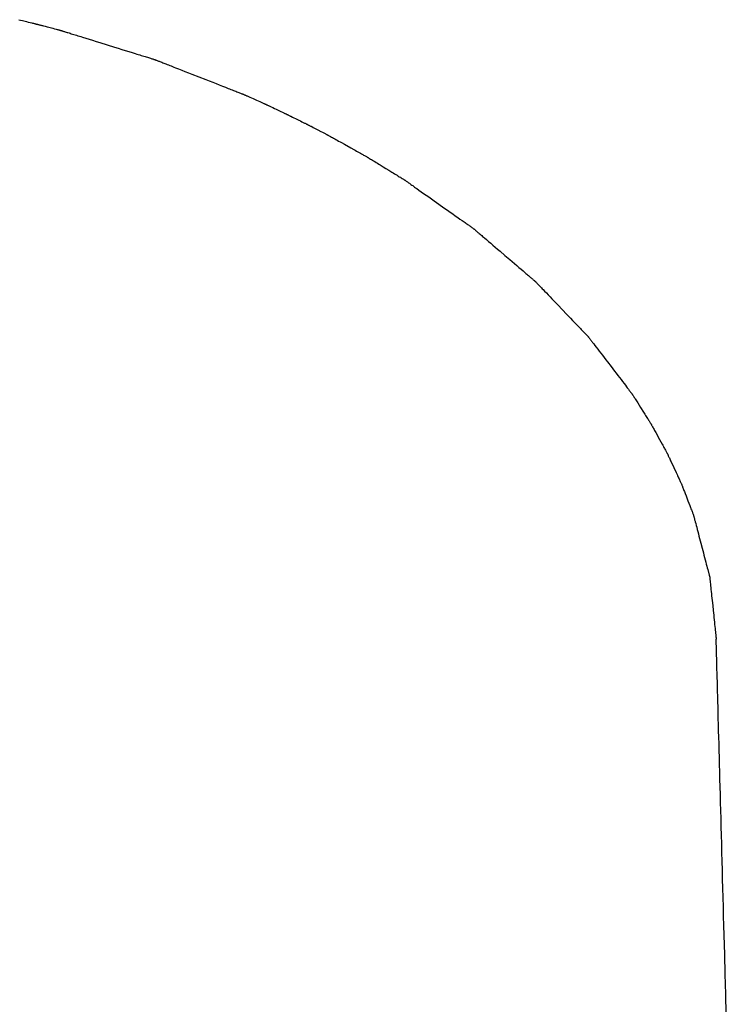
# Model space of a CAD drawing. Extents: x 40172 to 41231, y -14445 to -13988.
# Drawn here: x 40456 to 40457, y -14441 to -14440 of the extents above; entities that cross this region are included whole.
import ezdxf

# ---------------------------------------------------------------- set-up
doc = ezdxf.new("R2010")
doc.units = 0
doc.header["$MEASUREMENT"] = 0
doc.layers.add('VTCONT', color=1, linetype='CONTINUOUS')

# ---------------------------------------------------------------- blocks, each defined once
blk = doc.blocks.new('1')
at = {"layer": 'VTCONT'}
for p, q in [((40456.36821, -14440.41844), (40456.36988, -14440.41885)), ((40456.36988, -14440.41885), (40456.37164, -14440.41928)), ((40456.37164, -14440.41928), (40456.37528, -14440.42018)), ((40456.37528, -14440.42018), (40456.37708, -14440.42062)), ((40456.37708, -14440.42062), (40456.3788, -14440.42105)), ((40456.3788, -14440.42105), (40456.38041, -14440.42145)), ((40456.38041, -14440.42145), (40456.38116, -14440.42163)), ((40456.38116, -14440.42163), (40456.38187, -14440.42181)), ((40456.38187, -14440.42181), (40456.38253, -14440.42197)), ((40456.38253, -14440.42197), (40456.38314, -14440.42212)), ((40456.38314, -14440.42212), (40456.38369, -14440.42226)), ((40456.38369, -14440.42226), (40456.38417, -14440.42238)), ((40456.38417, -14440.42238), (40456.38459, -14440.42248)), ((40456.38459, -14440.42248), (40456.38493, -14440.42256)), ((40456.38493, -14440.42256), (40456.3852, -14440.42263)), ((40456.3852, -14440.42263), (40456.38538, -14440.42267)), ((40456.38538, -14440.42267), (40456.38547, -14440.4227)), ((40456.38547, -14440.4227), (40456.38549, -14440.4227)), ((40456.38549, -14440.4227), (40456.38559, -14440.42273)), ((40456.38559, -14440.42273), (40456.38577, -14440.42277)), ((40456.38577, -14440.42277), (40456.38603, -14440.42284)), ((40456.38603, -14440.42284), (40456.38638, -14440.42293)), ((40456.38638, -14440.42293), (40456.38679, -14440.42304)), ((40456.38679, -14440.42304), (40456.38727, -14440.42317)), ((40456.38727, -14440.42317), (40456.38781, -14440.42331)), ((40456.38781, -14440.42331), (40456.38842, -14440.42347)), ((40456.38842, -14440.42347), (40456.38907, -14440.42364)), ((40456.38907, -14440.42364), (40456.38977, -14440.42383)), ((40456.38977, -14440.42383), (40456.39051, -14440.42402)), ((40456.39051, -14440.42402), (40456.39129, -14440.42423)), ((40456.39129, -14440.42423), (40456.39295, -14440.42466)), ((40456.39295, -14440.42466), (40456.39469, -14440.42512)), ((40456.39469, -14440.42512), (40456.39648, -14440.42559)), ((40456.39648, -14440.42559), (40456.40005, -14440.42653)), ((40456.40005, -14440.42653), (40456.40175, -14440.42698)), ((40456.40175, -14440.42698), (40456.40333, -14440.4274)), ((40456.40333, -14440.4274), (40456.40407, -14440.42759)), ((40456.40407, -14440.42759), (40456.40477, -14440.42777)), ((40456.40477, -14440.42777), (40456.40542, -14440.42794)), ((40456.40542, -14440.42794), (40456.40601, -14440.4281)), ((40456.40601, -14440.4281), (40456.40655, -14440.42824)), ((40456.40655, -14440.42824), (40456.40702, -14440.42837)), ((40456.40702, -14440.42837), (40456.40743, -14440.42847)), ((40456.40743, -14440.42847), (40456.40776, -14440.42856)), ((40456.40776, -14440.42856), (40456.40802, -14440.42863)), ((40456.40802, -14440.42863), (40456.40819, -14440.42867)), ((40456.40819, -14440.42867), (40456.40835, -14440.42872)), ((40456.40835, -14440.42872), (40456.4085, -14440.42877)), ((40456.4085, -14440.42877), (40456.40873, -14440.42884)), ((40456.40873, -14440.42884), (40456.40906, -14440.42894)), ((40456.40906, -14440.42894), (40456.40946, -14440.42906)), ((40456.40946, -14440.42906), (40456.40994, -14440.42922)), ((40456.40994, -14440.42922), (40456.4105, -14440.42939)), ((40456.4105, -14440.42939), (40456.41114, -14440.42959)), ((40456.41114, -14440.42959), (40456.41184, -14440.42981)), ((40456.41184, -14440.42981), (40456.41262, -14440.43005)), ((40456.41262, -14440.43005), (40456.41346, -14440.43031)), ((40456.41346, -14440.43031), (40456.41437, -14440.43059)), ((40456.41437, -14440.43059), (40456.41534, -14440.43089)), ((40456.41534, -14440.43089), (40456.41637, -14440.43121)), ((40456.41637, -14440.43121), (40456.41746, -14440.43155)), ((40456.41746, -14440.43155), (40456.4186, -14440.43191)), ((40456.4186, -14440.43191), (40456.4198, -14440.43228)), ((40456.4198, -14440.43228), (40456.42104, -14440.43267)), ((40456.42104, -14440.43267), (40456.42234, -14440.43307)), ((40456.42234, -14440.43307), (40456.42368, -14440.43349)), ((40456.42368, -14440.43349), (40456.42506, -14440.43392)), ((40456.42506, -14440.43392), (40456.42648, -14440.43436)), ((40456.42648, -14440.43436), (40456.42794, -14440.43481)), ((40456.42794, -14440.43481), (40456.43097, -14440.43575)), ((40456.43097, -14440.43575), (40456.43412, -14440.43673)), ((40456.43412, -14440.43673), (40456.43737, -14440.43775)), ((40456.43737, -14440.43775), (40456.44071, -14440.43878)), ((40456.44071, -14440.43878), (40456.44411, -14440.43984)), ((40456.44411, -14440.43984), (40456.45104, -14440.442)), ((40456.45104, -14440.442), (40456.458, -14440.44416)), ((40456.458, -14440.44416), (40456.46144, -14440.44523)), ((40456.46144, -14440.44523), (40456.46482, -14440.44628)), ((40456.46482, -14440.44628), (40456.46814, -14440.44732)), ((40456.46814, -14440.44732), (40456.47137, -14440.44832)), ((40456.47137, -14440.44832), (40456.47449, -14440.44929)), ((40456.47449, -14440.44929), (40456.47748, -14440.45022)), ((40456.47748, -14440.45022), (40456.47892, -14440.45067)), ((40456.47892, -14440.45067), (40456.48032, -14440.4511)), ((40456.48032, -14440.4511), (40456.48168, -14440.45153)), ((40456.48168, -14440.45153), (40456.483, -14440.45194)), ((40456.483, -14440.45194), (40456.48427, -14440.45233)), ((40456.48427, -14440.45233), (40456.48549, -14440.45271)), ((40456.48549, -14440.45271), (40456.48666, -14440.45307)), ((40456.48666, -14440.45307), (40456.48777, -14440.45342)), ((40456.48777, -14440.45342), (40456.48883, -14440.45375)), ((40456.48883, -14440.45375), (40456.48983, -14440.45406)), ((40456.48983, -14440.45406), (40456.49077, -14440.45435)), ((40456.49077, -14440.45435), (40456.49164, -14440.45463)), ((40456.49164, -14440.45463), (40456.49245, -14440.45488)), ((40456.49245, -14440.45488), (40456.49319, -14440.45511)), ((40456.49319, -14440.45511), (40456.49386, -14440.45532)), ((40456.49386, -14440.45532), (40456.49446, -14440.4555)), ((40456.49446, -14440.4555), (40456.49498, -14440.45566)), ((40456.49498, -14440.45566), (40456.49542, -14440.4558)), ((40456.49542, -14440.4558), (40456.49578, -14440.45591)), ((40456.49578, -14440.45591), (40456.49606, -14440.456)), ((40456.49606, -14440.456), (40456.49626, -14440.45606)), ((40456.49626, -14440.45606), (40456.49636, -14440.45609)), ((40456.49636, -14440.45609), (40456.49639, -14440.4561)), ((40456.49639, -14440.4561), (40456.49646, -14440.45613)), ((40456.49646, -14440.45613), (40456.49661, -14440.45619)), ((40456.49661, -14440.45619), (40456.49685, -14440.45628)), ((40456.49685, -14440.45628), (40456.49717, -14440.45641)), ((40456.49717, -14440.45641), (40456.49756, -14440.45656)), ((40456.49756, -14440.45656), (40456.49803, -14440.45674)), ((40456.49803, -14440.45674), (40456.49857, -14440.45696)), ((40456.49857, -14440.45696), (40456.49918, -14440.4572)), ((40456.49918, -14440.4572), (40456.49986, -14440.45746)), ((40456.49986, -14440.45746), (40456.5006, -14440.45775)), ((40456.5006, -14440.45775), (40456.50141, -14440.45807)), ((40456.50141, -14440.45807), (40456.50228, -14440.45841)), ((40456.50228, -14440.45841), (40456.50321, -14440.45877)), ((40456.50321, -14440.45877), (40456.50419, -14440.45916)), ((40456.50419, -14440.45916), (40456.50523, -14440.45957)), ((40456.50523, -14440.45957), (40456.50632, -14440.45999)), ((40456.50632, -14440.45999), (40456.50746, -14440.46044)), ((40456.50746, -14440.46044), (40456.50864, -14440.46091)), ((40456.50864, -14440.46091), (40456.50987, -14440.46139)), ((40456.50987, -14440.46139), (40456.51115, -14440.46189)), ((40456.51115, -14440.46189), (40456.51246, -14440.4624)), ((40456.51246, -14440.4624), (40456.51381, -14440.46293)), ((40456.51381, -14440.46293), (40456.5152, -14440.46348)), ((40456.5152, -14440.46348), (40456.51808, -14440.4646)), ((40456.51808, -14440.4646), (40456.52107, -14440.46578)), ((40456.52107, -14440.46578), (40456.52415, -14440.46699)), ((40456.52415, -14440.46699), (40456.52732, -14440.46823)), ((40456.52732, -14440.46823), (40456.53054, -14440.46949)), ((40456.53054, -14440.46949), (40456.5371, -14440.47207)), ((40456.5371, -14440.47207), (40456.54369, -14440.47465)), ((40456.54369, -14440.47465), (40456.54694, -14440.47592)), ((40456.54694, -14440.47592), (40456.55014, -14440.47718)), ((40456.55014, -14440.47718), (40456.55328, -14440.47841)), ((40456.55328, -14440.47841), (40456.55633, -14440.4796)), ((40456.55633, -14440.4796), (40456.55927, -14440.48076)), ((40456.55927, -14440.48076), (40456.56209, -14440.48186)), ((40456.56209, -14440.48186), (40456.56345, -14440.4824)), ((40456.56345, -14440.4824), (40456.56477, -14440.48291)), ((40456.56477, -14440.48291), (40456.56606, -14440.48342)), ((40456.56606, -14440.48342), (40456.5673, -14440.4839)), ((40456.5673, -14440.4839), (40456.56849, -14440.48437)), ((40456.56849, -14440.48437), (40456.56964, -14440.48482)), ((40456.56964, -14440.48482), (40456.57074, -14440.48525)), ((40456.57074, -14440.48525), (40456.57178, -14440.48566)), ((40456.57178, -14440.48566), (40456.57278, -14440.48605)), ((40456.57278, -14440.48605), (40456.57372, -14440.48642)), ((40456.57372, -14440.48642), (40456.5746, -14440.48677)), ((40456.5746, -14440.48677), (40456.57541, -14440.48709)), ((40456.57541, -14440.48709), (40456.57617, -14440.48738)), ((40456.57617, -14440.48738), (40456.57686, -14440.48765)), ((40456.57686, -14440.48765), (40456.57749, -14440.4879)), ((40456.57749, -14440.4879), (40456.57804, -14440.48812)), ((40456.57804, -14440.48812), (40456.57852, -14440.4883)), ((40456.57852, -14440.4883), (40456.57893, -14440.48846)), ((40456.57893, -14440.48846), (40456.57926, -14440.48859)), ((40456.57926, -14440.48859), (40456.57951, -14440.48869)), ((40456.57951, -14440.48869), (40456.57968, -14440.48876)), ((40456.57968, -14440.48876), (40456.57977, -14440.48879)), ((40456.57977, -14440.48879), (40456.5798, -14440.48881)), ((40456.5798, -14440.48881), (40456.5799, -14440.48885)), ((40456.5799, -14440.48885), (40456.58008, -14440.48893)), ((40456.58008, -14440.48893), (40456.58033, -14440.48904)), ((40456.58033, -14440.48904), (40456.58065, -14440.48918)), ((40456.58065, -14440.48918), (40456.58102, -14440.48935)), ((40456.58102, -14440.48935), (40456.58146, -14440.48955)), ((40456.58146, -14440.48955), (40456.58195, -14440.48977)), ((40456.58195, -14440.48977), (40456.58249, -14440.49001)), ((40456.58249, -14440.49001), (40456.58308, -14440.49027)), ((40456.58308, -14440.49027), (40456.5837, -14440.49055)), ((40456.5837, -14440.49055), (40456.58506, -14440.49116)), ((40456.58506, -14440.49116), (40456.58653, -14440.49182)), ((40456.58653, -14440.49182), (40456.58807, -14440.49251)), ((40456.58807, -14440.49251), (40456.59124, -14440.49393)), ((40456.59124, -14440.49393), (40456.59279, -14440.49463)), ((40456.59279, -14440.49463), (40456.59428, -14440.49529)), ((40456.59428, -14440.49529), (40456.59567, -14440.49591)), ((40456.59567, -14440.49591), (40456.59631, -14440.4962)), ((40456.59631, -14440.4962), (40456.59692, -14440.49647)), ((40456.59692, -14440.49647), (40456.59748, -14440.49672)), ((40456.59748, -14440.49672), (40456.59799, -14440.49695)), ((40456.59799, -14440.49695), (40456.59845, -14440.49716)), ((40456.59845, -14440.49716), (40456.59886, -14440.49734)), ((40456.59886, -14440.49734), (40456.5992, -14440.49749)), ((40456.5992, -14440.49749), (40456.59948, -14440.49762)), ((40456.59948, -14440.49762), (40456.59969, -14440.49771)), ((40456.59969, -14440.49771), (40456.59982, -14440.49777)), ((40456.59982, -14440.49777), (40456.59988, -14440.4978)), ((40456.59988, -14440.4978), (40456.59991, -14440.49781)), ((40456.59991, -14440.49781), (40456.60001, -14440.49786)), ((40456.60001, -14440.49786), (40456.60019, -14440.49795)), ((40456.60019, -14440.49795), (40456.60044, -14440.49806)), ((40456.60044, -14440.49806), (40456.60076, -14440.49821)), ((40456.60076, -14440.49821), (40456.60113, -14440.49839)), ((40456.60113, -14440.49839), (40456.60157, -14440.4986)), ((40456.60157, -14440.4986), (40456.60206, -14440.49883)), ((40456.60206, -14440.49883), (40456.60259, -14440.49909)), ((40456.60259, -14440.49909), (40456.60317, -14440.49936)), ((40456.60317, -14440.49936), (40456.60379, -14440.49966)), ((40456.60379, -14440.49966), (40456.60514, -14440.50029)), ((40456.60514, -14440.50029), (40456.60658, -14440.50098)), ((40456.60658, -14440.50098), (40456.60811, -14440.5017)), ((40456.60811, -14440.5017), (40456.60967, -14440.50244)), ((40456.60967, -14440.50244), (40456.61276, -14440.50391)), ((40456.61276, -14440.50391), (40456.61422, -14440.5046)), ((40456.61422, -14440.5046), (40456.61558, -14440.50525)), ((40456.61558, -14440.50525), (40456.61621, -14440.50555)), ((40456.61621, -14440.50555), (40456.6168, -14440.50583)), ((40456.6168, -14440.50583), (40456.61735, -14440.50609)), ((40456.61735, -14440.50609), (40456.61785, -14440.50633)), ((40456.61785, -14440.50633), (40456.6183, -14440.50654)), ((40456.6183, -14440.50654), (40456.6187, -14440.50673)), ((40456.6187, -14440.50673), (40456.61903, -14440.50689)), ((40456.61903, -14440.50689), (40456.6193, -14440.50702)), ((40456.6193, -14440.50702), (40456.6195, -14440.50711)), ((40456.6195, -14440.50711), (40456.61963, -14440.50717)), ((40456.61963, -14440.50717), (40456.61971, -14440.50721)), ((40456.61971, -14440.50721), (40456.61982, -14440.50727)), ((40456.61982, -14440.50727), (40456.62, -14440.50736)), ((40456.62, -14440.50736), (40456.62025, -14440.50748)), ((40456.62025, -14440.50748), (40456.62057, -14440.50764)), ((40456.62057, -14440.50764), (40456.62095, -14440.50782)), ((40456.62095, -14440.50782), (40456.62138, -14440.50803)), ((40456.62138, -14440.50803), (40456.62186, -14440.50827)), ((40456.62186, -14440.50827), (40456.62239, -14440.50853)), ((40456.62239, -14440.50853), (40456.62297, -14440.50882)), ((40456.62297, -14440.50882), (40456.62358, -14440.50912)), ((40456.62358, -14440.50912), (40456.62491, -14440.50977)), ((40456.62491, -14440.50977), (40456.62634, -14440.51048)), ((40456.62634, -14440.51048), (40456.62784, -14440.51121)), ((40456.62784, -14440.51121), (40456.63091, -14440.51273)), ((40456.63091, -14440.51273), (40456.63242, -14440.51347)), ((40456.63242, -14440.51347), (40456.63385, -14440.51417)), ((40456.63385, -14440.51417), (40456.63519, -14440.51483)), ((40456.63519, -14440.51483), (40456.63581, -14440.51514)), ((40456.63581, -14440.51514), (40456.63639, -14440.51542)), ((40456.63639, -14440.51542), (40456.63693, -14440.51569)), ((40456.63693, -14440.51569), (40456.63742, -14440.51593)), ((40456.63742, -14440.51593), (40456.63786, -14440.51615)), ((40456.63786, -14440.51615), (40456.63824, -14440.51634)), ((40456.63824, -14440.51634), (40456.63857, -14440.5165)), ((40456.63857, -14440.5165), (40456.63883, -14440.51662)), ((40456.63883, -14440.51662), (40456.63902, -14440.51672)), ((40456.63902, -14440.51672), (40456.63914, -14440.51678)), ((40456.63914, -14440.51678), (40456.63922, -14440.51682)), ((40456.63922, -14440.51682), (40456.63933, -14440.51688)), ((40456.63933, -14440.51688), (40456.63951, -14440.51697)), ((40456.63951, -14440.51697), (40456.63976, -14440.5171)), ((40456.63976, -14440.5171), (40456.64008, -14440.51726)), ((40456.64008, -14440.51726), (40456.64045, -14440.51746)), ((40456.64045, -14440.51746), (40456.64088, -14440.51768)), ((40456.64088, -14440.51768), (40456.64135, -14440.51792)), ((40456.64135, -14440.51792), (40456.64188, -14440.5182)), ((40456.64188, -14440.5182), (40456.64244, -14440.51849)), ((40456.64244, -14440.51849), (40456.64305, -14440.5188)), ((40456.64305, -14440.5188), (40456.64435, -14440.51948)), ((40456.64435, -14440.51948), (40456.64575, -14440.52021)), ((40456.64575, -14440.52021), (40456.64873, -14440.52175)), ((40456.64873, -14440.52175), (40456.65171, -14440.52329)), ((40456.65171, -14440.52329), (40456.65311, -14440.52402)), ((40456.65311, -14440.52402), (40456.65442, -14440.52469)), ((40456.65442, -14440.52469), (40456.65502, -14440.52501)), ((40456.65502, -14440.52501), (40456.65559, -14440.5253)), ((40456.65559, -14440.5253), (40456.65611, -14440.52557)), ((40456.65611, -14440.52557), (40456.65659, -14440.52582)), ((40456.65659, -14440.52582), (40456.65701, -14440.52604)), ((40456.65701, -14440.52604), (40456.65739, -14440.52623)), ((40456.65739, -14440.52623), (40456.6577, -14440.5264)), ((40456.6577, -14440.5264), (40456.65795, -14440.52653)), ((40456.65795, -14440.52653), (40456.65813, -14440.52662)), ((40456.65813, -14440.52662), (40456.65825, -14440.52668)), ((40456.65825, -14440.52668), (40456.65828, -14440.5267)), ((40456.65828, -14440.5267), (40456.6583, -14440.52671)), ((40456.6583, -14440.52671), (40456.65836, -14440.52674)), ((40456.65836, -14440.52674), (40456.65846, -14440.5268)), ((40456.65846, -14440.5268), (40456.65859, -14440.52687)), ((40456.65859, -14440.52687), (40456.65895, -14440.52707)), ((40456.65895, -14440.52707), (40456.65944, -14440.52735)), ((40456.65944, -14440.52735), (40456.66005, -14440.52769)), ((40456.66005, -14440.52769), (40456.66078, -14440.52809)), ((40456.66078, -14440.52809), (40456.6616, -14440.52855)), ((40456.6616, -14440.52855), (40456.66253, -14440.52907)), ((40456.66253, -14440.52907), (40456.66354, -14440.52964)), ((40456.66354, -14440.52964), (40456.66463, -14440.53025)), ((40456.66463, -14440.53025), (40456.6658, -14440.5309)), ((40456.6658, -14440.5309), (40456.66703, -14440.53158)), ((40456.66703, -14440.53158), (40456.66831, -14440.5323)), ((40456.66831, -14440.5323), (40456.66964, -14440.53304)), ((40456.66964, -14440.53304), (40456.67101, -14440.53381)), ((40456.67101, -14440.53381), (40456.67385, -14440.53539)), ((40456.67385, -14440.53539), (40456.67963, -14440.53862)), ((40456.67963, -14440.53862), (40456.68245, -14440.5402)), ((40456.68245, -14440.5402), (40456.68382, -14440.54096)), ((40456.68382, -14440.54096), (40456.68515, -14440.5417)), ((40456.68515, -14440.5417), (40456.68642, -14440.54242)), ((40456.68642, -14440.54242), (40456.68764, -14440.5431)), ((40456.68764, -14440.5431), (40456.6888, -14440.54374)), ((40456.6888, -14440.54374), (40456.68988, -14440.54435)), ((40456.68988, -14440.54435), (40456.69088, -14440.54491)), ((40456.69088, -14440.54491), (40456.69179, -14440.54541)), ((40456.69179, -14440.54541), (40456.6926, -14440.54587)), ((40456.6926, -14440.54587), (40456.69331, -14440.54626)), ((40456.69331, -14440.54626), (40456.6939, -14440.5466)), ((40456.6939, -14440.5466), (40456.69437, -14440.54686)), ((40456.69437, -14440.54686), (40456.69456, -14440.54696)), ((40456.69456, -14440.54696), (40456.69472, -14440.54705)), ((40456.69472, -14440.54705), (40456.69484, -14440.54712)), ((40456.69484, -14440.54712), (40456.69492, -14440.54716)), ((40456.69492, -14440.54716), (40456.69497, -14440.54719)), ((40456.69497, -14440.54719), (40456.69498, -14440.5472)), ((40456.69498, -14440.5472), (40456.69501, -14440.54721)), ((40456.69501, -14440.54721), (40456.69507, -14440.54725)), ((40456.69507, -14440.54725), (40456.69517, -14440.54731)), ((40456.69517, -14440.54731), (40456.6953, -14440.54739)), ((40456.6953, -14440.54739), (40456.69565, -14440.54761)), ((40456.69565, -14440.54761), (40456.69613, -14440.5479)), ((40456.69613, -14440.5479), (40456.69672, -14440.54826)), ((40456.69672, -14440.54826), (40456.69742, -14440.54869)), ((40456.69742, -14440.54869), (40456.69822, -14440.54918)), ((40456.69822, -14440.54918), (40456.69911, -14440.54973)), ((40456.69911, -14440.54973), (40456.70009, -14440.55032)), ((40456.70009, -14440.55032), (40456.70114, -14440.55097)), ((40456.70114, -14440.55097), (40456.70225, -14440.55165)), ((40456.70225, -14440.55165), (40456.70343, -14440.55238)), ((40456.70343, -14440.55238), (40456.70467, -14440.55313)), ((40456.70467, -14440.55313), (40456.70594, -14440.55391)), ((40456.70594, -14440.55391), (40456.70726, -14440.55472)), ((40456.70726, -14440.55472), (40456.70997, -14440.55638)), ((40456.70997, -14440.55638), (40456.71274, -14440.55807)), ((40456.71274, -14440.55807), (40456.7155, -14440.55977)), ((40456.7155, -14440.55977), (40456.7182, -14440.56142)), ((40456.7182, -14440.56142), (40456.7195, -14440.56222)), ((40456.7195, -14440.56222), (40456.72077, -14440.56299)), ((40456.72077, -14440.56299), (40456.72198, -14440.56374)), ((40456.72198, -14440.56374), (40456.72315, -14440.56445)), ((40456.72315, -14440.56445), (40456.72425, -14440.56512)), ((40456.72425, -14440.56512), (40456.72527, -14440.56575)), ((40456.72527, -14440.56575), (40456.72622, -14440.56634)), ((40456.72622, -14440.56634), (40456.72709, -14440.56687)), ((40456.72709, -14440.56687), (40456.72786, -14440.56734)), ((40456.72786, -14440.56734), (40456.72853, -14440.56775)), ((40456.72853, -14440.56775), (40456.72909, -14440.56809)), ((40456.72909, -14440.56809), (40456.72953, -14440.56836)), ((40456.72953, -14440.56836), (40456.72985, -14440.56856)), ((40456.72985, -14440.56856), (40456.72996, -14440.56862)), ((40456.72996, -14440.56862), (40456.73003, -14440.56867)), ((40456.73003, -14440.56867), (40456.73009, -14440.5687)), ((40456.73009, -14440.5687), (40456.73014, -14440.56874)), ((40456.73014, -14440.56874), (40456.73027, -14440.56883)), ((40456.73027, -14440.56883), (40456.73045, -14440.56896)), ((40456.73045, -14440.56896), (40456.7307, -14440.56914)), ((40456.7307, -14440.56914), (40456.73101, -14440.56935)), ((40456.73101, -14440.56935), (40456.73137, -14440.56961)), ((40456.73137, -14440.56961), (40456.7318, -14440.56991)), ((40456.7318, -14440.56991), (40456.73227, -14440.57024)), ((40456.73227, -14440.57024), (40456.7328, -14440.57062)), ((40456.7328, -14440.57062), (40456.73338, -14440.57103)), ((40456.73338, -14440.57103), (40456.73401, -14440.57147)), ((40456.73401, -14440.57147), (40456.73468, -14440.57195)), ((40456.73468, -14440.57195), (40456.7354, -14440.57246)), ((40456.7354, -14440.57246), (40456.73617, -14440.573)), ((40456.73617, -14440.573), (40456.73697, -14440.57357)), ((40456.73697, -14440.57357), (40456.73782, -14440.57417)), ((40456.73782, -14440.57417), (40456.73871, -14440.57479)), ((40456.73871, -14440.57479), (40456.73963, -14440.57544)), ((40456.73963, -14440.57544), (40456.74058, -14440.57612)), ((40456.74058, -14440.57612), (40456.74157, -14440.57682)), ((40456.74157, -14440.57682), (40456.74364, -14440.57828)), ((40456.74364, -14440.57828), (40456.74583, -14440.57982)), ((40456.74583, -14440.57982), (40456.7481, -14440.58143)), ((40456.7481, -14440.58143), (40456.75046, -14440.5831)), ((40456.75046, -14440.5831), (40456.75289, -14440.58481)), ((40456.75289, -14440.58481), (40456.75537, -14440.58656)), ((40456.75537, -14440.58656), (40456.7579, -14440.58834)), ((40456.7579, -14440.58834), (40456.76809, -14440.59555)), ((40456.76809, -14440.59555), (40456.7706, -14440.59732)), ((40456.7706, -14440.59732), (40456.77306, -14440.59905)), ((40456.77306, -14440.59905), (40456.77546, -14440.60075)), ((40456.77546, -14440.60075), (40456.77778, -14440.60239)), ((40456.77778, -14440.60239), (40456.78002, -14440.60397)), ((40456.78002, -14440.60397), (40456.78215, -14440.60548)), ((40456.78215, -14440.60548), (40456.78417, -14440.6069)), ((40456.78417, -14440.6069), (40456.78513, -14440.60758)), ((40456.78513, -14440.60758), (40456.78606, -14440.60823)), ((40456.78606, -14440.60823), (40456.78694, -14440.60886)), ((40456.78694, -14440.60886), (40456.7878, -14440.60946)), ((40456.7878, -14440.60946), (40456.78861, -14440.61004)), ((40456.78861, -14440.61004), (40456.78938, -14440.61058)), ((40456.78938, -14440.61058), (40456.7901, -14440.61109)), ((40456.7901, -14440.61109), (40456.79078, -14440.61157)), ((40456.79078, -14440.61157), (40456.79142, -14440.61202)), ((40456.79142, -14440.61202), (40456.792, -14440.61243)), ((40456.792, -14440.61243), (40456.79254, -14440.61281)), ((40456.79254, -14440.61281), (40456.79302, -14440.61315)), ((40456.79302, -14440.61315), (40456.79344, -14440.61345)), ((40456.79344, -14440.61345), (40456.79382, -14440.61372)), ((40456.79382, -14440.61372), (40456.79413, -14440.61394)), ((40456.79413, -14440.61394), (40456.79438, -14440.61412)), ((40456.79438, -14440.61412), (40456.79458, -14440.61425)), ((40456.79458, -14440.61425), (40456.79471, -14440.61435)), ((40456.79471, -14440.61435), (40456.79477, -14440.61439)), ((40456.79477, -14440.61439), (40456.79479, -14440.61441)), ((40456.79479, -14440.61441), (40456.79485, -14440.61446)), ((40456.79485, -14440.61446), (40456.79497, -14440.61456)), ((40456.79497, -14440.61456), (40456.79514, -14440.61471)), ((40456.79514, -14440.61471), (40456.79537, -14440.6149)), ((40456.79537, -14440.6149), (40456.79565, -14440.61514)), ((40456.79565, -14440.61514), (40456.79599, -14440.61543)), ((40456.79599, -14440.61543), (40456.79637, -14440.61576)), ((40456.79637, -14440.61576), (40456.7968, -14440.61612)), ((40456.7968, -14440.61612), (40456.79728, -14440.61653)), ((40456.79728, -14440.61653), (40456.7978, -14440.61698)), ((40456.7978, -14440.61698), (40456.79837, -14440.61746)), ((40456.79837, -14440.61746), (40456.79898, -14440.61798)), ((40456.79898, -14440.61798), (40456.79963, -14440.61854)), ((40456.79963, -14440.61854), (40456.80031, -14440.61913)), ((40456.80031, -14440.61913), (40456.80104, -14440.61974)), ((40456.80104, -14440.61974), (40456.8018, -14440.62039)), ((40456.8018, -14440.62039), (40456.80259, -14440.62107)), ((40456.80259, -14440.62107), (40456.80342, -14440.62178)), ((40456.80342, -14440.62178), (40456.80428, -14440.62251)), ((40456.80428, -14440.62251), (40456.80516, -14440.62327)), ((40456.80516, -14440.62327), (40456.80702, -14440.62485)), ((40456.80702, -14440.62485), (40456.80897, -14440.62652)), ((40456.80897, -14440.62652), (40456.81101, -14440.62826)), ((40456.81101, -14440.62826), (40456.81312, -14440.63006)), ((40456.81312, -14440.63006), (40456.81529, -14440.63192)), ((40456.81529, -14440.63192), (40456.8175, -14440.63381)), ((40456.8175, -14440.63381), (40456.81975, -14440.63574)), ((40456.81975, -14440.63574), (40456.82431, -14440.63963)), ((40456.82431, -14440.63963), (40456.82885, -14440.6435)), ((40456.82885, -14440.6435), (40456.83108, -14440.64541)), ((40456.83108, -14440.64541), (40456.83327, -14440.64728)), ((40456.83327, -14440.64728), (40456.8354, -14440.64911)), ((40456.8354, -14440.64911), (40456.83747, -14440.65087)), ((40456.83747, -14440.65087), (40456.83946, -14440.65257)), ((40456.83946, -14440.65257), (40456.84136, -14440.65419)), ((40456.84136, -14440.65419), (40456.84315, -14440.65572)), ((40456.84315, -14440.65572), (40456.844, -14440.65645)), ((40456.844, -14440.65645), (40456.84482, -14440.65715)), ((40456.84482, -14440.65715), (40456.84561, -14440.65782)), ((40456.84561, -14440.65782), (40456.84636, -14440.65847)), ((40456.84636, -14440.65847), (40456.84708, -14440.65908)), ((40456.84708, -14440.65908), (40456.84776, -14440.65966)), ((40456.84776, -14440.65966), (40456.8484, -14440.66021)), ((40456.8484, -14440.66021), (40456.849, -14440.66073)), ((40456.849, -14440.66073), (40456.84956, -14440.6612)), ((40456.84956, -14440.6612), (40456.85008, -14440.66164)), ((40456.85008, -14440.66164), (40456.85055, -14440.66204)), ((40456.85055, -14440.66204), (40456.85097, -14440.6624)), ((40456.85097, -14440.6624), (40456.85134, -14440.66272)), ((40456.85134, -14440.66272), (40456.85167, -14440.663)), ((40456.85167, -14440.663), (40456.85194, -14440.66323)), ((40456.85194, -14440.66323), (40456.85216, -14440.66342)), ((40456.85216, -14440.66342), (40456.85232, -14440.66356)), ((40456.85232, -14440.66356), (40456.85243, -14440.66365)), ((40456.85243, -14440.66365), (40456.85248, -14440.6637)), ((40456.85248, -14440.6637), (40456.85249, -14440.66371)), ((40456.85249, -14440.66371), (40456.85255, -14440.66377)), ((40456.85255, -14440.66377), (40456.85266, -14440.66389)), ((40456.85266, -14440.66389), (40456.85282, -14440.66405)), ((40456.85282, -14440.66405), (40456.85303, -14440.66427)), ((40456.85303, -14440.66427), (40456.85328, -14440.66453)), ((40456.85328, -14440.66453), (40456.85357, -14440.66484)), ((40456.85357, -14440.66484), (40456.85391, -14440.66519)), ((40456.85391, -14440.66519), (40456.85429, -14440.66559)), ((40456.85429, -14440.66559), (40456.85471, -14440.66603)), ((40456.85471, -14440.66603), (40456.85517, -14440.6665)), ((40456.85517, -14440.6665), (40456.85567, -14440.66702)), ((40456.85567, -14440.66702), (40456.8562, -14440.66758)), ((40456.8562, -14440.66758), (40456.85677, -14440.66817)), ((40456.85677, -14440.66817), (40456.85737, -14440.6688)), ((40456.85737, -14440.6688), (40456.858, -14440.66946)), ((40456.858, -14440.66946), (40456.85866, -14440.67015)), ((40456.85866, -14440.67015), (40456.85935, -14440.67087)), ((40456.85935, -14440.67087), (40456.86008, -14440.67163)), ((40456.86008, -14440.67163), (40456.86159, -14440.67321)), ((40456.86159, -14440.67321), (40456.86321, -14440.6749)), ((40456.86321, -14440.6749), (40456.86491, -14440.67667)), ((40456.86491, -14440.67667), (40456.86668, -14440.67852)), ((40456.86668, -14440.67852), (40456.86851, -14440.68043)), ((40456.86851, -14440.68043), (40456.87039, -14440.6824)), ((40456.87039, -14440.6824), (40456.87231, -14440.6844)), ((40456.87231, -14440.6844), (40456.87427, -14440.68644)), ((40456.87427, -14440.68644), (40456.88214, -14440.69467)), ((40456.88214, -14440.69467), (40456.88408, -14440.69668)), ((40456.88408, -14440.69668), (40456.88597, -14440.69866)), ((40456.88597, -14440.69866), (40456.88782, -14440.70059)), ((40456.88782, -14440.70059), (40456.88961, -14440.70246)), ((40456.88961, -14440.70246), (40456.89132, -14440.70425)), ((40456.89132, -14440.70425), (40456.89296, -14440.70596)), ((40456.89296, -14440.70596), (40456.8945, -14440.70757)), ((40456.8945, -14440.70757), (40456.89524, -14440.70834)), ((40456.89524, -14440.70834), (40456.89594, -14440.70907)), ((40456.89594, -14440.70907), (40456.89662, -14440.70978)), ((40456.89662, -14440.70978), (40456.89727, -14440.71046)), ((40456.89727, -14440.71046), (40456.89789, -14440.7111)), ((40456.89789, -14440.7111), (40456.89847, -14440.71171)), ((40456.89847, -14440.71171), (40456.89902, -14440.71229)), ((40456.89902, -14440.71229), (40456.89954, -14440.71283)), ((40456.89954, -14440.71283), (40456.90002, -14440.71333)), ((40456.90002, -14440.71333), (40456.90046, -14440.71379)), ((40456.90046, -14440.71379), (40456.90086, -14440.71421)), ((40456.90086, -14440.71421), (40456.90122, -14440.71458)), ((40456.90122, -14440.71458), (40456.90154, -14440.71491)), ((40456.90154, -14440.71491), (40456.90181, -14440.7152)), ((40456.90181, -14440.7152), (40456.90204, -14440.71544)), ((40456.90204, -14440.71544), (40456.90222, -14440.71563)), ((40456.90222, -14440.71563), (40456.90236, -14440.71577)), ((40456.90236, -14440.71577), (40456.90245, -14440.71586)), ((40456.90245, -14440.71586), (40456.9025, -14440.71592)), ((40456.9025, -14440.71592), (40456.90255, -14440.71599)), ((40456.90255, -14440.71599), (40456.90265, -14440.71612)), ((40456.90265, -14440.71612), (40456.90278, -14440.71629)), ((40456.90278, -14440.71629), (40456.90296, -14440.71652)), ((40456.90296, -14440.71652), (40456.90317, -14440.7168)), ((40456.90317, -14440.7168), (40456.90342, -14440.71713)), ((40456.90342, -14440.71713), (40456.90371, -14440.7175)), ((40456.90371, -14440.7175), (40456.90403, -14440.71792)), ((40456.90403, -14440.71792), (40456.90438, -14440.71838)), ((40456.90438, -14440.71838), (40456.90477, -14440.71888)), ((40456.90477, -14440.71888), (40456.90518, -14440.71943)), ((40456.90518, -14440.71943), (40456.90563, -14440.72001)), ((40456.90563, -14440.72001), (40456.9061, -14440.72063)), ((40456.9061, -14440.72063), (40456.9066, -14440.72128)), ((40456.9066, -14440.72128), (40456.90713, -14440.72197)), ((40456.90713, -14440.72197), (40456.90768, -14440.7227)), ((40456.90768, -14440.7227), (40456.90886, -14440.72423)), ((40456.90886, -14440.72423), (40456.91012, -14440.72588)), ((40456.91012, -14440.72588), (40456.91146, -14440.72764)), ((40456.91146, -14440.72764), (40456.91287, -14440.72948)), ((40456.91287, -14440.72948), (40456.91434, -14440.7314)), ((40456.91434, -14440.7314), (40456.91587, -14440.73339)), ((40456.91587, -14440.73339), (40456.91743, -14440.73543)), ((40456.91743, -14440.73543), (40456.91902, -14440.73751)), ((40456.91902, -14440.73751), (40456.92064, -14440.73963)), ((40456.92064, -14440.73963), (40456.92391, -14440.7439)), ((40456.92391, -14440.7439), (40456.92716, -14440.74815)), ((40456.92716, -14440.74815), (40456.92876, -14440.75024)), ((40456.92876, -14440.75024), (40456.93033, -14440.75228)), ((40456.93033, -14440.75228), (40456.93185, -14440.75428)), ((40456.93185, -14440.75428), (40456.93333, -14440.75621)), ((40456.93333, -14440.75621), (40456.93474, -14440.75806)), ((40456.93474, -14440.75806), (40456.93609, -14440.75982)), ((40456.93609, -14440.75982), (40456.93737, -14440.76149)), ((40456.93737, -14440.76149), (40456.93855, -14440.76304)), ((40456.93855, -14440.76304), (40456.93911, -14440.76377)), ((40456.93911, -14440.76377), (40456.93965, -14440.76446)), ((40456.93965, -14440.76446), (40456.94015, -14440.76513)), ((40456.94015, -14440.76513), (40456.94063, -14440.76575)), ((40456.94063, -14440.76575), (40456.94108, -14440.76634)), ((40456.94108, -14440.76634), (40456.94151, -14440.7669)), ((40456.94151, -14440.7669), (40456.9419, -14440.76741)), ((40456.9419, -14440.76741), (40456.94226, -14440.76788)), ((40456.94226, -14440.76788), (40456.94259, -14440.7683)), ((40456.94259, -14440.7683), (40456.94288, -14440.76869)), ((40456.94288, -14440.76869), (40456.94314, -14440.76902)), ((40456.94314, -14440.76902), (40456.94336, -14440.76931)), ((40456.94336, -14440.76931), (40456.94354, -14440.76955)), ((40456.94354, -14440.76955), (40456.94369, -14440.76974)), ((40456.94369, -14440.76974), (40456.94379, -14440.76988)), ((40456.94379, -14440.76988), (40456.94386, -14440.76997)), ((40456.94386, -14440.76997), (40456.94389, -14440.77001)), ((40456.94389, -14440.77001), (40456.94396, -14440.77012)), ((40456.94396, -14440.77012), (40456.9441, -14440.77034)), ((40456.9441, -14440.77034), (40456.9443, -14440.77066)), ((40456.9443, -14440.77066), (40456.94456, -14440.77107)), ((40456.94456, -14440.77107), (40456.94487, -14440.77157)), ((40456.94487, -14440.77157), (40456.94524, -14440.77215)), ((40456.94524, -14440.77215), (40456.94566, -14440.77281)), ((40456.94566, -14440.77281), (40456.94612, -14440.77353)), ((40456.94612, -14440.77353), (40456.94662, -14440.77433)), ((40456.94662, -14440.77433), (40456.94715, -14440.77518)), ((40456.94715, -14440.77518), (40456.94772, -14440.77608)), ((40456.94772, -14440.77608), (40456.94832, -14440.77702)), ((40456.94832, -14440.77702), (40456.94894, -14440.77801)), ((40456.94894, -14440.77801), (40456.95025, -14440.78008)), ((40456.95025, -14440.78008), (40456.95161, -14440.78223)), ((40456.95161, -14440.78223), (40456.95436, -14440.78659)), ((40456.95436, -14440.78659), (40456.9557, -14440.7887)), ((40456.9557, -14440.7887), (40456.95634, -14440.78972)), ((40456.95634, -14440.78972), (40456.95697, -14440.79071)), ((40456.95697, -14440.79071), (40456.95756, -14440.79165)), ((40456.95756, -14440.79165), (40456.95813, -14440.79255)), ((40456.95813, -14440.79255), (40456.95867, -14440.7934)), ((40456.95867, -14440.7934), (40456.95916, -14440.79419)), ((40456.95916, -14440.79419), (40456.95962, -14440.79492)), ((40456.95962, -14440.79492), (40456.96004, -14440.79557)), ((40456.96004, -14440.79557), (40456.9604, -14440.79615)), ((40456.9604, -14440.79615), (40456.96072, -14440.79665)), ((40456.96072, -14440.79665), (40456.96097, -14440.79705)), ((40456.96097, -14440.79705), (40456.96117, -14440.79737)), ((40456.96117, -14440.79737), (40456.96131, -14440.79758)), ((40456.96131, -14440.79758), (40456.96137, -14440.79769)), ((40456.96137, -14440.79769), (40456.96139, -14440.79772)), ((40456.96139, -14440.79772), (40456.96146, -14440.79784)), ((40456.96146, -14440.79784), (40456.96158, -14440.79807)), ((40456.96158, -14440.79807), (40456.96176, -14440.7984)), ((40456.96176, -14440.7984), (40456.962, -14440.79882)), ((40456.962, -14440.79882), (40456.96228, -14440.79934)), ((40456.96228, -14440.79934), (40456.96261, -14440.79993)), ((40456.96261, -14440.79993), (40456.96298, -14440.80061)), ((40456.96298, -14440.80061), (40456.96339, -14440.80136)), ((40456.96339, -14440.80136), (40456.96384, -14440.80217)), ((40456.96384, -14440.80217), (40456.96431, -14440.80304)), ((40456.96431, -14440.80304), (40456.96482, -14440.80396)), ((40456.96482, -14440.80396), (40456.96535, -14440.80492)), ((40456.96535, -14440.80492), (40456.96591, -14440.80593)), ((40456.96591, -14440.80593), (40456.96706, -14440.80804)), ((40456.96706, -14440.80804), (40456.96827, -14440.81023)), ((40456.96827, -14440.81023), (40456.96949, -14440.81246)), ((40456.96949, -14440.81246), (40456.97071, -14440.81467)), ((40456.97071, -14440.81467), (40456.97189, -14440.81682)), ((40456.97189, -14440.81682), (40456.97246, -14440.81785)), ((40456.97246, -14440.81785), (40456.97301, -14440.81885)), ((40456.97301, -14440.81885), (40456.97354, -14440.81981)), ((40456.97354, -14440.81981), (40456.97404, -14440.82073)), ((40456.97404, -14440.82073), (40456.97451, -14440.82158)), ((40456.97451, -14440.82158), (40456.97495, -14440.82238)), ((40456.97495, -14440.82238), (40456.97535, -14440.82312)), ((40456.97535, -14440.82312), (40456.97572, -14440.82378)), ((40456.97572, -14440.82378), (40456.97604, -14440.82436)), ((40456.97604, -14440.82436), (40456.97631, -14440.82486)), ((40456.97631, -14440.82486), (40456.97654, -14440.82527)), ((40456.97654, -14440.82527), (40456.97671, -14440.82558)), ((40456.97671, -14440.82558), (40456.97682, -14440.82579)), ((40456.97682, -14440.82579), (40456.97688, -14440.82589)), ((40456.97688, -14440.82589), (40456.97689, -14440.82592)), ((40456.97689, -14440.82592), (40456.97695, -14440.82605)), ((40456.97695, -14440.82605), (40456.97706, -14440.82629)), ((40456.97706, -14440.82629), (40456.97722, -14440.82663)), ((40456.97722, -14440.82663), (40456.97743, -14440.82707)), ((40456.97743, -14440.82707), (40456.97767, -14440.8276)), ((40456.97767, -14440.8276), (40456.97796, -14440.82821)), ((40456.97796, -14440.82821), (40456.97828, -14440.8289)), ((40456.97828, -14440.8289), (40456.97863, -14440.82967)), ((40456.97863, -14440.82967), (40456.97902, -14440.83049)), ((40456.97902, -14440.83049), (40456.97943, -14440.83138)), ((40456.97943, -14440.83138), (40456.97987, -14440.83232)), ((40456.97987, -14440.83232), (40456.98032, -14440.8333)), ((40456.98032, -14440.8333), (40456.9808, -14440.83432)), ((40456.9808, -14440.83432), (40456.9818, -14440.83647)), ((40456.9818, -14440.83647), (40456.98283, -14440.83869)), ((40456.98283, -14440.83869), (40456.98492, -14440.84319)), ((40456.98492, -14440.84319), (40456.98594, -14440.84537)), ((40456.98594, -14440.84537), (40456.98642, -14440.84642)), ((40456.98642, -14440.84642), (40456.98689, -14440.84743)), ((40456.98689, -14440.84743), (40456.98734, -14440.8484)), ((40456.98734, -14440.8484), (40456.98777, -14440.84932)), ((40456.98777, -14440.84932), (40456.98818, -14440.85019)), ((40456.98818, -14440.85019), (40456.98855, -14440.85099)), ((40456.98855, -14440.85099), (40456.98889, -14440.85173)), ((40456.98889, -14440.85173), (40456.9892, -14440.8524)), ((40456.9892, -14440.8524), (40456.98948, -14440.85298)), ((40456.98948, -14440.85298), (40456.98971, -14440.85348)), ((40456.98971, -14440.85348), (40456.9899, -14440.85389)), ((40456.9899, -14440.85389), (40456.99004, -14440.8542)), ((40456.99004, -14440.8542), (40456.99014, -14440.8544)), ((40456.99014, -14440.8544), (40456.99018, -14440.85449)), ((40456.99018, -14440.85449), (40456.99019, -14440.85453)), ((40456.99019, -14440.85453), (40456.99025, -14440.85467)), ((40456.99025, -14440.85467), (40456.99034, -14440.85492)), ((40456.99034, -14440.85492), (40456.99048, -14440.85527)), ((40456.99048, -14440.85527), (40456.99065, -14440.85572)), ((40456.99065, -14440.85572), (40456.99086, -14440.85626)), ((40456.99086, -14440.85626), (40456.9911, -14440.85689)), ((40456.9911, -14440.85689), (40456.99137, -14440.85759)), ((40456.99137, -14440.85759), (40456.99167, -14440.85837)), ((40456.99167, -14440.85837), (40456.99199, -14440.85921)), ((40456.99199, -14440.85921), (40456.99233, -14440.8601)), ((40456.99233, -14440.8601), (40456.9927, -14440.86106)), ((40456.9927, -14440.86106), (40456.99308, -14440.86205)), ((40456.99308, -14440.86205), (40456.99348, -14440.86309)), ((40456.99348, -14440.86309), (40456.99431, -14440.86526)), ((40456.99431, -14440.86526), (40456.99606, -14440.86979)), ((40456.99606, -14440.86979), (40456.99693, -14440.87206)), ((40456.99693, -14440.87206), (40456.99777, -14440.87425)), ((40456.99777, -14440.87425), (40456.99817, -14440.87531)), ((40456.99817, -14440.87531), (40456.99857, -14440.87633)), ((40456.99857, -14440.87633), (40456.99894, -14440.8773)), ((40456.99894, -14440.8773), (40456.9993, -14440.87823)), ((40456.9993, -14440.87823), (40456.99963, -14440.8791)), ((40456.99963, -14440.8791), (40456.99994, -14440.87991)), ((40456.99994, -14440.87991), (40457.00023, -14440.88065)), ((40457.00023, -14440.88065), (40457.00048, -14440.88132)), ((40457.00048, -14440.88132), (40457.00071, -14440.88191)), ((40457.00071, -14440.88191), (40457.0009, -14440.8824)), ((40457.0009, -14440.8824), (40457.00105, -14440.88281)), ((40457.00105, -14440.88281), (40457.00117, -14440.88311)), ((40457.00117, -14440.88311), (40457.00125, -14440.88331)), ((40457.00125, -14440.88331), (40457.00128, -14440.8834)), ((40457.00128, -14440.8834), (40457.00128, -14440.88341)), ((40457.00128, -14440.88341), (40457.0013, -14440.88347)), ((40457.0013, -14440.88347), (40457.00133, -14440.88359)), ((40457.00133, -14440.88359), (40457.00138, -14440.88377)), ((40457.00138, -14440.88377), (40457.00144, -14440.884)), ((40457.00144, -14440.884), (40457.00151, -14440.88429)), ((40457.00151, -14440.88429), (40457.0016, -14440.88462)), ((40457.0016, -14440.88462), (40457.0017, -14440.88501)), ((40457.0017, -14440.88501), (40457.00182, -14440.88545)), ((40457.00182, -14440.88545), (40457.00194, -14440.88593)), ((40457.00194, -14440.88593), (40457.00208, -14440.88646)), ((40457.00208, -14440.88646), (40457.00223, -14440.88703)), ((40457.00223, -14440.88703), (40457.00239, -14440.88764)), ((40457.00239, -14440.88764), (40457.00256, -14440.88829)), ((40457.00256, -14440.88829), (40457.00275, -14440.88899)), ((40457.00275, -14440.88899), (40457.00294, -14440.88972)), ((40457.00294, -14440.88972), (40457.00335, -14440.89128)), ((40457.00335, -14440.89128), (40457.00379, -14440.89298)), ((40457.00379, -14440.89298), (40457.00427, -14440.89479)), ((40457.00427, -14440.89479), (40457.00477, -14440.8967)), ((40457.00477, -14440.8967), (40457.00529, -14440.89871)), ((40457.00529, -14440.89871), (40457.00584, -14440.9008)), ((40457.00584, -14440.9008), (40457.00641, -14440.90295)), ((40457.00641, -14440.90295), (40457.00698, -14440.90516)), ((40457.00698, -14440.90516), (40457.00817, -14440.90968)), ((40457.00817, -14440.90968), (40457.00937, -14440.91427)), ((40457.00937, -14440.91427), (40457.01056, -14440.91881)), ((40457.01056, -14440.91881), (40457.01114, -14440.92103)), ((40457.01114, -14440.92103), (40457.01171, -14440.92321)), ((40457.01171, -14440.92321), (40457.01227, -14440.92532)), ((40457.01227, -14440.92532), (40457.0128, -14440.92736)), ((40457.0128, -14440.92736), (40457.01331, -14440.92931)), ((40457.01331, -14440.92931), (40457.0138, -14440.93116)), ((40457.0138, -14440.93116), (40457.01425, -14440.9329)), ((40457.01425, -14440.9329), (40457.01468, -14440.93452)), ((40457.01468, -14440.93452), (40457.01507, -14440.93599)), ((40457.01507, -14440.93599), (40457.01524, -14440.93668)), ((40457.01524, -14440.93668), (40457.01541, -14440.93732)), ((40457.01541, -14440.93732), (40457.01557, -14440.93792)), ((40457.01557, -14440.93792), (40457.01572, -14440.93848)), ((40457.01572, -14440.93848), (40457.01585, -14440.939)), ((40457.01585, -14440.939), (40457.01598, -14440.93947)), ((40457.01598, -14440.93947), (40457.01609, -14440.93989)), ((40457.01609, -14440.93989), (40457.01618, -14440.94027)), ((40457.01618, -14440.94027), (40457.01627, -14440.94059)), ((40457.01627, -14440.94059), (40457.01634, -14440.94086)), ((40457.01634, -14440.94086), (40457.0164, -14440.94108)), ((40457.0164, -14440.94108), (40457.01644, -14440.94124)), ((40457.01644, -14440.94124), (40457.01647, -14440.94135)), ((40457.01647, -14440.94135), (40457.01648, -14440.9414)), ((40457.01648, -14440.9414), (40457.01648, -14440.94142)), ((40457.01648, -14440.94142), (40457.01649, -14440.9415)), ((40457.01649, -14440.9415), (40457.01651, -14440.94164)), ((40457.01651, -14440.94164), (40457.01653, -14440.94183)), ((40457.01653, -14440.94183), (40457.01655, -14440.94208)), ((40457.01655, -14440.94208), (40457.01658, -14440.94239)), ((40457.01658, -14440.94239), (40457.01662, -14440.94274)), ((40457.01662, -14440.94274), (40457.01666, -14440.94314)), ((40457.01666, -14440.94314), (40457.01671, -14440.94359)), ((40457.01671, -14440.94359), (40457.01676, -14440.94409)), ((40457.01676, -14440.94409), (40457.01682, -14440.94464)), ((40457.01682, -14440.94464), (40457.01688, -14440.94522)), ((40457.01688, -14440.94522), (40457.01695, -14440.94585)), ((40457.01695, -14440.94585), (40457.01702, -14440.94652)), ((40457.01702, -14440.94652), (40457.01717, -14440.94797)), ((40457.01717, -14440.94797), (40457.01734, -14440.94957)), ((40457.01734, -14440.94957), (40457.01752, -14440.95129)), ((40457.01752, -14440.95129), (40457.01771, -14440.95313)), ((40457.01771, -14440.95313), (40457.01791, -14440.95507)), ((40457.01791, -14440.95507), (40457.01812, -14440.9571)), ((40457.01812, -14440.9571), (40457.01834, -14440.95921)), ((40457.01834, -14440.95921), (40457.01857, -14440.96138)), ((40457.01857, -14440.96138), (40457.0188, -14440.96361)), ((40457.0188, -14440.96361), (40457.01928, -14440.96816)), ((40457.01928, -14440.96816), (40457.01976, -14440.97277)), ((40457.01976, -14440.97277), (40457.02024, -14440.97732)), ((40457.02024, -14440.97732), (40457.02047, -14440.97955)), ((40457.02047, -14440.97955), (40457.0207, -14440.98173)), ((40457.0207, -14440.98173), (40457.02092, -14440.98384)), ((40457.02092, -14440.98384), (40457.02114, -14440.98588)), ((40457.02114, -14440.98588), (40457.02134, -14440.98783)), ((40457.02134, -14440.98783), (40457.02153, -14440.98968)), ((40457.02153, -14440.98968), (40457.02171, -14440.99141)), ((40457.02171, -14440.99141), (40457.02188, -14440.99301)), ((40457.02188, -14440.99301), (40457.02203, -14440.99447)), ((40457.02203, -14440.99447), (40457.02211, -14440.99515)), ((40457.02211, -14440.99515), (40457.02217, -14440.99578)), ((40457.02217, -14440.99578), (40457.02223, -14440.99638)), ((40457.02223, -14440.99638), (40457.02229, -14440.99693)), ((40457.02229, -14440.99693), (40457.02234, -14440.99743)), ((40457.02234, -14440.99743), (40457.02239, -14440.99789)), ((40457.02239, -14440.99789), (40457.02244, -14440.9983)), ((40457.02244, -14440.9983), (40457.02247, -14440.99866)), ((40457.02247, -14440.99866), (40457.02251, -14440.99897)), ((40457.02251, -14440.99897), (40457.02253, -14440.99923)), ((40457.02253, -14440.99923), (40457.02255, -14440.99943)), ((40457.02255, -14440.99943), (40457.02257, -14440.99958)), ((40457.02257, -14440.99958), (40457.02258, -14440.99967)), ((40457.02258, -14440.99967), (40457.02258, -14440.9997)), ((40457.02258, -14440.99983), (40457.02258, -14440.9997)), ((40457.0226, -14441.00023), (40457.02258, -14440.99983)), ((40457.02261, -14441.00089), (40457.0226, -14441.00023)), ((40457.02264, -14441.00181), (40457.02261, -14441.00089)), ((40457.02267, -14441.00299), (40457.02264, -14441.00181)), ((40457.02271, -14441.00441), (40457.02267, -14441.00299)), ((40457.02275, -14441.00609), (40457.02271, -14441.00441)), ((40457.02281, -14441.008), (40457.02275, -14441.00609)), ((40457.02286, -14441.01016), (40457.02281, -14441.008)), ((40457.02293, -14441.01255), (40457.02286, -14441.01016)), ((40457.023, -14441.01517), (40457.02293, -14441.01255)), ((40457.02308, -14441.01803), (40457.023, -14441.01517)), ((40457.02316, -14441.0211), (40457.02308, -14441.01803)), ((40457.02325, -14441.0244), (40457.02316, -14441.0211)), ((40457.02334, -14441.02792), (40457.02325, -14441.0244)), ((40457.02344, -14441.03165), (40457.02334, -14441.02792)), ((40457.02355, -14441.03559), (40457.02344, -14441.03165)), ((40457.02366, -14441.03974), (40457.02355, -14441.03559)), ((40457.02378, -14441.04409), (40457.02366, -14441.03974)), ((40457.0239, -14441.04864), (40457.02378, -14441.04409)), ((40457.02403, -14441.05339), (40457.0239, -14441.04864)), ((40457.02416, -14441.05833), (40457.02403, -14441.05339)), ((40457.0243, -14441.06346), (40457.02416, -14441.05833)), ((40457.02444, -14441.06877), (40457.0243, -14441.06346)), ((40457.02459, -14441.07426), (40457.02444, -14441.06877)), ((40457.02475, -14441.07993), (40457.02459, -14441.07426)), ((40457.0249, -14441.08577), (40457.02475, -14441.07993)), ((40457.02506, -14441.09179), (40457.0249, -14441.08577)), ((40457.02523, -14441.09796), (40457.02506, -14441.09179)), ((40457.0254, -14441.10431), (40457.02523, -14441.09796)), ((40457.02558, -14441.11081), (40457.0254, -14441.10431)), ((40457.02576, -14441.11746), (40457.02558, -14441.11081)), ((40457.02594, -14441.12427), (40457.02576, -14441.11746)), ((40457.02613, -14441.13122), (40457.02594, -14441.12427)), ((40457.02632, -14441.13832), (40457.02613, -14441.13122)), ((40457.02652, -14441.14556), (40457.02632, -14441.13832)), ((40457.02671, -14441.15294), (40457.02652, -14441.14556)), ((40457.02692, -14441.16045), (40457.02671, -14441.15294)), ((40457.02712, -14441.16809), (40457.02692, -14441.16045)), ((40457.02733, -14441.17585), (40457.02712, -14441.16809)), ((40457.02754, -14441.18374), (40457.02733, -14441.17585)), ((40457.02776, -14441.19174), (40457.02754, -14441.18374)), ((40457.02798, -14441.19986), (40457.02776, -14441.19174)), ((40457.0282, -14441.20809), (40457.02798, -14441.19986)), ((40457.02843, -14441.21643), (40457.0282, -14441.20809)), ((40457.02865, -14441.22487), (40457.02843, -14441.21643)), ((40457.02888, -14441.23341), (40457.02865, -14441.22487)), ((40457.02912, -14441.24205), (40457.02888, -14441.23341)), ((40457.02935, -14441.25078), (40457.02912, -14441.24205)), ((40457.02959, -14441.2596), (40457.02935, -14441.25078)), ((40457.02983, -14441.2685), (40457.02959, -14441.2596)), ((40457.03007, -14441.27749), (40457.02983, -14441.2685)), ((40457.03032, -14441.28655), (40457.03007, -14441.27749)), ((40457.03056, -14441.29569), (40457.03032, -14441.28655)), ((40457.03106, -14441.31417), (40457.03056, -14441.29569)), ((40457.03157, -14441.3329), (40457.03106, -14441.31417)), ((40457.03208, -14441.35186), (40457.03157, -14441.3329))]:
    blk.add_line(p, q, dxfattribs=at)

msp = doc.modelspace()

# ---------------------------------------------------------------- block references
at = {"layer": 'VTCONT'}
msp.add_blockref('1', (0, 0), dxfattribs=at)

doc.saveas('drawing.dxf')
